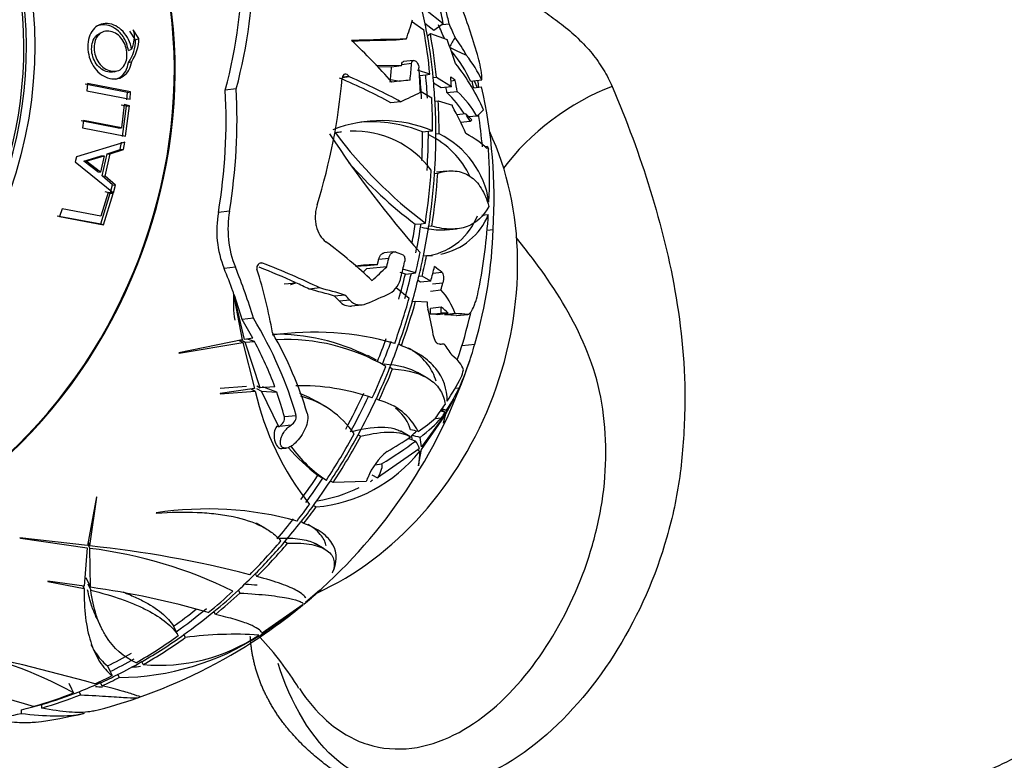
# Model space of a CAD drawing. Units: millimetres. Extents: x 0 to 1193, y 0 to 1772.
# Drawn here: x 872 to 922, y 513 to 551 of the extents above; entities that cross this region are included whole.
import ezdxf
from ezdxf import colors
from ezdxf.entities.mleader import LeaderData, LeaderLine
from ezdxf.math import Vec2, Vec3

# ---------------------------------------------------------------- set-up
doc = ezdxf.new("R2010")
doc.units = ezdxf.units.MM
doc.layers.add('DV7_Défaut', color=7, linetype='Continuous')
doc.layers.add('Défaut', color=7, linetype='Continuous')

# ---------------------------------------------------------------- blocks, each defined once
blk = doc.blocks.new('_DOT')
at = {"color": 0}
blk.add_line((0, 0), (-1, 0), dxfattribs=at)
at = {"color": 0, "const_width": 0.333}
blk.add_lwpolyline([(-0.1665, 0, 1), (0.1665, 0, 1)], format="xyb", close=True, dxfattribs=at)
blk = doc.blocks.new('SE6')
at = {"layer": 'DV7_Défaut', "color": 7, "linetype": 'Continuous'}
for p, q in [((893.213, 550.362), (892.312, 551.069)), ((877.812, 549.612), (877.519, 550.044)), ((891.598, 550.498), (892.224, 550.048)), ((892.735, 550.017), (892.283, 550.375)), ((893.213, 550.362), (892.735, 550.017)), ((893.165, 550.327), (893.502, 550.363)), ((875.96, 549.937), (875.824, 549.872)), ((877.646, 549.552), (877.358, 549.979)), ((877.646, 549.552), (877.812, 549.612)), ((891.335, 549.578), (890.833, 549.524)), ((892.409, 549.752), (892.413, 549.753)), ((892.413, 549.753), (892.557, 549.861)), ((892.557, 549.861), (893.404, 549.556)), ((877.279, 549.012), (877.439, 549.066)), ((877.284, 548.397), (877.444, 548.444)), ((891.102, 548.225), (889.799, 548.243)), ((890.593, 548.17), (889.86, 548.18)), ((891.102, 548.225), (890.593, 548.17)), ((891.604, 548.342), (891.107, 548.288)), ((891.702, 548.501), (891.204, 548.448)), ((891.746, 548.495), (891.785, 548.48)), ((876.554, 547.927), (876.703, 547.97)), ((888.469, 547.665), (888.095, 547.625)), ((888.451, 547.691), (888.101, 547.653)), ((888.469, 547.665), (888.451, 547.691)), ((890.467, 547.555), (890.989, 547.447)), ((892.534, 547.8), (891.912, 548.008)), ((892.022, 547.745), (892.321, 547.778)), ((892.321, 547.778), (892.534, 547.8)), ((892.705, 547.627), (892.7, 547.629)), ((892.862, 547.644), (892.705, 547.627)), ((893.624, 547.173), (892.862, 547.644)), ((877.23, 546.876), (875.084, 547.301)), ((875.209, 547.339), (875.181, 546.969)), ((877.389, 546.907), (875.209, 547.339)), ((882.735, 547.059), (882.181, 547)), ((893.106, 547.117), (892.721, 547.357)), ((893.624, 547.173), (893.106, 547.117)), ((893.602, 547.472), (893.82, 547.496)), ((894.589, 547.452), (895.159, 547.513)), ((894.748, 547.122), (895.142, 547.164)), ((894.774, 547.472), (894.919, 547.14)), ((875.181, 546.969), (877.362, 546.537)), ((877.203, 546.511), (877.23, 546.876)), ((877.23, 546.876), (877.389, 546.907)), ((877.362, 546.537), (877.389, 546.907)), ((892.087, 546.923), (892.624, 546.611)), ((893.395, 546.874), (893.915, 546.93)), ((877.174, 546.186), (876.916, 546.244)), ((877.071, 546.267), (876.931, 545.094)), ((876.982, 544.657), (877.174, 546.186)), ((877.333, 546.209), (877.071, 546.267)), ((877.139, 544.663), (877.333, 546.209)), ((877.174, 546.186), (877.333, 546.209)), ((891.053, 546.416), (890.559, 546.363)), ((892.791, 546.44), (892.796, 546.439)), ((892.796, 546.439), (892.953, 546.456)), ((892.953, 546.456), (893.67, 546.231)), ((894.348, 545.799), (893.9, 545.751)), ((894.348, 545.799), (894.663, 545.493)), ((894.912, 545.685), (894.51, 545.642)), ((876.778, 545.083), (874.885, 545.449)), ((875.008, 545.467), (874.95, 545.093)), ((874.95, 545.093), (877.139, 544.663)), ((876.931, 545.094), (875.008, 545.467)), ((876.778, 545.083), (876.931, 545.094)), ((894.089, 545.375), (894.57, 545.427)), ((888.046, 544.877), (887.724, 544.842)), ((892.163, 544.886), (892.458, 544.917)), ((892.458, 544.917), (892.668, 544.94)), ((892.842, 544.767), (892.837, 544.769)), ((892.998, 544.784), (892.842, 544.767)), ((877.092, 544.375), (874.655, 543.63)), ((876.869, 543.992), (876.936, 544.372)), ((877.024, 543.991), (877.092, 544.375)), ((895.453, 544.153), (895.32, 544.138)), ((895.453, 544.153), (895.506, 544.007)), ((874.655, 543.63), (874.593, 543.363)), ((875.017, 543.409), (875.905, 543.68)), ((875.144, 543.404), (876.046, 543.677)), ((876.046, 543.677), (875.862, 542.856)), ((875.905, 543.68), (876.046, 543.677)), ((875.957, 542.667), (876.204, 543.776)), ((876.099, 542.651), (876.349, 543.773)), ((876.204, 543.776), (876.869, 543.992)), ((876.204, 543.776), (876.349, 543.773)), ((876.349, 543.773), (877.024, 543.991)), ((876.869, 543.992), (877.024, 543.991)), ((874.593, 543.363), (876.524, 541.801)), ((875.724, 542.869), (875.017, 543.409)), ((875.017, 543.409), (875.144, 543.404)), ((875.862, 542.856), (875.144, 543.404)), ((875.724, 542.869), (875.862, 542.856)), ((876.476, 542.211), (875.957, 542.667)), ((875.957, 542.667), (876.099, 542.651)), ((876.627, 542.189), (876.099, 542.651)), ((892.769, 542.778), (892.774, 542.779)), ((892.774, 542.779), (892.929, 542.796)), ((893.371, 542.898), (892.861, 542.843)), ((876.374, 541.826), (876.476, 542.211)), ((876.476, 542.211), (876.627, 542.189)), ((876.524, 541.801), (876.627, 542.189)), ((875.881, 540.226), (876.364, 541.787)), ((876.248, 541.82), (875.886, 540.622)), ((876.025, 540.183), (876.513, 541.762)), ((876.364, 541.787), (876.102, 541.845)), ((876.513, 541.762), (876.248, 541.82)), ((876.364, 541.787), (876.513, 541.762)), ((873.678, 540.643), (875.881, 540.226)), ((873.922, 540.99), (873.788, 540.609)), ((873.788, 540.609), (876.025, 540.183)), ((875.886, 540.622), (873.922, 540.99)), ((882.394, 540.876), (881.83, 540.815)), ((895.157, 540.665), (895.49, 540.701)), ((875.881, 540.226), (876.025, 540.183)), ((891.794, 540.21), (892.091, 540.242)), ((892.091, 540.242), (892.303, 540.265)), ((892.475, 540.093), (892.47, 540.094)), ((892.632, 540.11), (892.475, 540.093)), ((893.361, 539.923), (893.881, 539.979)), ((895.431, 539.918), (895.731, 539.95)), ((890.715, 538.817), (890.211, 538.763)), ((892.204, 538.612), (892.21, 538.613)), ((892.21, 538.613), (892.368, 538.63)), ((884.063, 538.245), (883.913, 538.229)), ((890.348, 538.063), (889.32, 537.952)), ((889.878, 538.158), (889.359, 538.102)), ((890.449, 538.483), (889.943, 538.429)), ((882.692, 538.033), (882.121, 537.972)), ((891.294, 537.693), (891.037, 537.771)), ((891.812, 537.749), (891.168, 537.944)), ((891.294, 537.693), (891.596, 537.725)), ((891.596, 537.725), (891.812, 537.749)), ((891.98, 537.575), (891.975, 537.577)), ((892.14, 537.592), (891.98, 537.575)), ((892.577, 537.335), (892.14, 537.592)), ((892.683, 537.73), (893.142, 537.78)), ((885.167, 537.207), (885.194, 537.195)), ((885.194, 537.195), (885.743, 537.254)), ((885.717, 537.266), (885.476, 537.17)), ((885.476, 537.17), (885.494, 537.164)), ((885.494, 537.164), (885.743, 537.254)), ((892.055, 537.278), (891.919, 537.359)), ((892.577, 537.335), (892.055, 537.278)), ((892.661, 537.193), (893.188, 537.25)), ((882.567, 536.822), (883.038, 534.367)), ((883.149, 534.386), (882.62, 536.674)), ((886.959, 536.989), (886.429, 536.932)), ((888.237, 536.631), (887.714, 536.575)), ((890.823, 537.004), (891.483, 536.472)), ((892.562, 536.833), (893.09, 536.89)), ((888.482, 536.372), (887.959, 536.315)), ((888.571, 536.078), (889.092, 536.134)), ((891.643, 536.3), (891.649, 536.3)), ((891.649, 536.3), (891.811, 536.317)), ((891.811, 536.317), (892.389, 536.285)), ((893.104, 536.012), (892.569, 535.954)), ((892.569, 535.659), (893.107, 535.717)), ((892.918, 535.65), (893.459, 535.708)), ((893.814, 535.694), (893.267, 535.636)), ((893.872, 535.592), (894.433, 535.653)), ((893.894, 535.593), (894.456, 535.653)), ((883.601, 535.459), (883.029, 535.397)), ((883.038, 534.367), (879.826, 533.706)), ((879.854, 533.69), (883.068, 534.226)), ((882.88, 534.335), (883.068, 534.226)), ((882.985, 534.357), (883.189, 534.239)), ((883.068, 534.226), (883.653, 531.897)), ((883.57, 534.451), (883.149, 534.386)), ((883.189, 534.239), (883.66, 534.281)), ((883.953, 531.928), (883.189, 534.239)), ((890.957, 534.138), (890.953, 534.14)), ((891.09, 534.062), (890.957, 534.138)), ((893.049, 534.144), (893.24, 534.165)), ((894.159, 534.078), (894.803, 534.147)), ((879.826, 533.706), (879.854, 533.69)), ((889.824, 533.331), (889.397, 533.578)), ((890.509, 532.973), (890.514, 532.972)), ((890.514, 532.972), (890.646, 532.896)), ((892.361, 532.456), (891.919, 532.711)), ((883.653, 531.897), (881.915, 531.655)), ((881.915, 531.655), (881.928, 531.638)), ((881.917, 531.925), (883.256, 532.014)), ((881.928, 531.638), (883.692, 531.763)), ((883.497, 531.876), (883.692, 531.763)), ((883.767, 531.905), (884.021, 531.758)), ((883.78, 532.028), (883.953, 531.928)), ((884.688, 531.988), (883.953, 531.928)), ((884.021, 531.758), (884.789, 531.708)), ((884.882, 529.961), (884.021, 531.758)), ((893.811, 531.914), (894.015, 531.936)), ((887.32, 530.944), (886.837, 531.223)), ((889.824, 531.379), (889.819, 531.381)), ((889.955, 531.303), (889.824, 531.379)), ((893.348, 530.619), (893.693, 531.264)), ((893.732, 531.36), (893.358, 530.674)), ((893.083, 530.773), (893.123, 530.749)), ((893.113, 530.815), (893.358, 530.674)), ((893.262, 530.269), (893.348, 530.619)), ((893.307, 530.692), (893.293, 530.564)), ((893.358, 530.674), (893.379, 530.804)), ((885.763, 530.525), (885.175, 530.462)), ((893.293, 530.564), (892.102, 528.956)), ((892.102, 528.817), (893.286, 530.511)), ((892.786, 530.374), (893.116, 530.41)), ((893.286, 530.511), (893.208, 530.151)), ((884.836, 529.975), (884.773, 529.968)), ((884.836, 529.975), (884.789, 529.989)), ((884.882, 529.961), (884.836, 529.975)), ((884.882, 529.961), (884.917, 529.983)), ((885.513, 530.048), (884.917, 529.983)), ((891.52, 529.47), (891.058, 529.736)), ((885.71, 529.139), (885.674, 529.105)), ((888.9, 529.556), (888.906, 529.557)), ((888.906, 529.557), (889.038, 529.481)), ((891.63, 529.304), (891.613, 529.524)), ((892.102, 528.956), (892.038, 529.426)), ((885.034, 528.859), (885.263, 528.883)), ((891.999, 528.848), (889.889, 527.379)), ((891.914, 528.788), (892.024, 528.725)), ((892.024, 528.725), (891.955, 527.991)), ((891.963, 528), (892.102, 528.817)), ((889.758, 528.045), (890.079, 528.08)), ((891.955, 527.991), (891.963, 528)), ((886.867, 527.51), (887.118, 527.366)), ((887.118, 527.366), (887.296, 527.262)), ((887.502, 527.216), (887.497, 527.217)), ((887.635, 527.139), (887.502, 527.216)), ((889.317, 527.198), (887.635, 527.139)), ((889.59, 527.523), (889.889, 527.379)), ((875.667, 526.412), (875.213, 523.948)), ((875.332, 523.934), (875.68, 526.395)), ((875.68, 526.395), (875.667, 526.412)), ((878.677, 525.604), (878.694, 525.595)), ((886.642, 525.986), (886.648, 525.985)), ((886.648, 525.985), (886.782, 525.908)), ((886.015, 525.148), (886.01, 525.15)), ((886.15, 525.07), (886.015, 525.148)), ((884.202, 524.827), (883.76, 525.082)), ((871.789, 524.341), (871.812, 524.32)), ((875.213, 523.948), (871.789, 524.341)), ((871.812, 524.32), (875.197, 523.829)), ((875.244, 524.115), (875.332, 523.934)), ((885.191, 524.149), (885.197, 524.149)), ((885.197, 524.149), (885.334, 524.07)), ((875.197, 523.829), (875.04, 521.889)), ((875.225, 524.012), (875.323, 523.808)), ((875.358, 521.841), (875.323, 523.808)), ((887.189, 523.787), (886.73, 524.052)), ((873.2, 522.154), (873.208, 522.138)), ((875.04, 521.889), (873.2, 522.154)), ((873.208, 522.138), (875.038, 521.779)), ((875.121, 522.332), (875.358, 521.841)), ((883.709, 522.529), (883.704, 522.531)), ((883.781, 522.38), (883.709, 522.529)), ((887.59, 522.564), (887.609, 522.581)), ((874.981, 521.898), (875.038, 521.779)), ((875.224, 522.009), (875.375, 521.697)), ((882.844, 521.698), (882.849, 521.697)), ((882.849, 521.697), (882.921, 521.548)), ((886.232, 521.057), (886.902, 521.632)), ((886.972, 521.695), (886.241, 521.068)), ((886.119, 520.969), (884.042, 519.516)), ((884.048, 519.484), (886.115, 520.961)), ((886.115, 520.961), (886.086, 520.937)), ((886.152, 520.99), (886.232, 521.057)), ((875.673, 520.276), (875.906, 519.793)), ((881.609, 520.61), (881.604, 520.612)), ((881.68, 520.462), (881.609, 520.61)), ((879.566, 519.871), (879.701, 519.591)), ((879.701, 519.591), (879.797, 519.391)), ((880.08, 519.442), (880.087, 519.442)), ((880.087, 519.442), (880.159, 519.294)), ((883.919, 519.405), (883.919, 519.372)), ((883.935, 519.329), (884.048, 519.484)), ((876.217, 517.857), (876.354, 517.572)), ((877.954, 518.074), (877.948, 518.076)), ((878.026, 517.925), (877.954, 518.074)), ((876.354, 517.572), (876.452, 517.369)), ((876.733, 517.424), (876.74, 517.423)), ((876.74, 517.423), (876.813, 517.272)), ((874.262, 516.995), (874.402, 516.704)), ((874.402, 516.704), (874.503, 516.496)), ((875.873, 517.011), (875.868, 517.012)), ((875.946, 516.859), (875.873, 517.011)), ((874.781, 516.555), (874.788, 516.554)), ((874.788, 516.554), (874.863, 516.4)), ((871.856, 515.637), (871.848, 515.455)), ((871.85, 515.638), (871.856, 515.637)), ((872.893, 515.729), (872.901, 515.912)), ((872.901, 515.912), (872.896, 515.914))]:
    blk.add_line(p, q, dxfattribs=at)
for centre, radius, start, end in [((875.539, 549.578), 2.107, 325.9029, 359.2947), ((875.666, 549.647), 2.146, 325.9402, 359.0806), ((887.51, 545.052), 7.808, 28.4186, 36.2397), ((889.1, 547.011), 6.105, 6.9034, 17.018), ((868.899, 541.754), 26.401, 11.7318, 12.4855), ((889.978, 543.172), 5.038, 31.3677, 47.2884), ((890.452, 543.136), 5.137, 29.7455, 47.609), ((866.199, 545.359), 27.485, 1.7156, 1.8184), ((868.899, 541.754), 26.401, 5.1529, 8.7465), ((890.073, 538.685), 6.772, 67.4693, 111.2162), ((889.564, 538.606), 6.796, 67.5128, 94.4902), ((930.763, 573.074), 51.724, 213.1582, 221.5257), ((888.681, 540.056), 4.87, 97.3355, 101.0327), ((906.405, 558.866), 23.342, 216.9451, 232.8344), ((888.681, 540.056), 4.87, 36.4344, 92.0975), ((890.507, 540.687), 4.502, 25.2747, 63.9085), ((890.984, 540.662), 4.587, 8.3493, 63.9631), ((906.204, 559.15), 23.798, 221.681, 232.7357), ((886.952, 539.903), 5.203, 169.9044, 201.7893), ((887.572, 539.98), 5.255, 170.1875, 201.747), ((891.909, 541.827), 3.253, 281.043, 338.6296), ((892.412, 541.952), 3.323, 281.8415, 337.8743), ((892.412, 541.952), 3.323, 269.2411, 274.2305), ((889.266, 529.924), 8.178, 89.355, 93.5867), ((889.782, 530.058), 8.1, 89.3231, 97.267), ((889.856, 537.764), 1.235, 301.2779, 349.5209), ((890.489, 534.499), 3.533, 19.782, 42.5902), ((888.499, 536.795), 0.723, 221.6362, 275.4173), ((889.021, 536.847), 0.718, 221.4731, 294.9716), ((893.943, 536.286), 1.554, 180.0284, 193.5398), ((892.133, 534.515), 1.784, 41.9742, 57.0353), ((868.899, 541.754), 26.401, 341.5052, 346.7614), ((886.674, 519.664), 15.083, 74.3117, 98.1044), ((884.779, 524.501), 10.141, 62.9044, 91.1594), ((885.282, 524.39), 9.985, 59.7778, 92.8211), ((879.716, 538.275), 15.642, 336.0907, 344.697), ((868.899, 541.754), 27, 312.2874, 341.9216), ((892.893, 533.041), 1.347, 333.839, 351.818), ((897.913, 535.06), 14.599, 193.056, 218.213), ((886.004, 521.121), 10.92, 70.6784, 91.3704), ((884.322, 527.138), 4.79, 57.9017, 70.0511), ((884.855, 527.024), 4.627, 33.8502, 75.5527), ((889.238, 528.363), 3.026, 26.611, 76.2892), ((891.058, 528.615), 0.97, 13.8603, 40.1185), ((892.566, 535.112), 9.501, 220.7855, 233.1445), ((890.846, 532.771), 6.553, 215.6204, 237.2034), ((886.105, 533.455), 7.576, 275.1246, 321.3693), ((892.369, 526.22), 3.197, 128.8371, 158.6057), ((890.946, 526.644), 1.721, 156.0159, 161.2017), ((867.803, 536.876), 23.583, 336.1576, 336.2719), ((885.677, 533.593), 7.464, 301.0731, 302.1415), ((885.677, 533.593), 7.464, 278.9291, 296.1099), ((881.285, 508.699), 17.105, 74.6494, 98.769), ((872.531, 501.26), 22.72, 63.8011, 82.94), ((869.419, 467.865), 56.379, 75.6181, 83.9796), ((869.531, 480.166), 42.08, 73.729, 82.0409), ((868.899, 541.754), 27, 309.9472, 312.1739), ((868.899, 541.754), 27, 312.1739, 312.2874), ((868.899, 541.754), 27, 303.8913, 309.5512), ((868.899, 541.754), 27, 309.8396, 309.9472), ((876.699, 530.56), 13.288, 270.4924, 302.915), ((868.899, 541.754), 27, 289.1264, 303.8141), ((878.815, 527.038), 9.147, 265.0525, 303.5988), ((882.621, 501.367), 18.095, 86.0214, 97.8201), ((873.009, 508.95), 15.056, 31.0862, 43.414), ((886.324, 565.627), 51.693, 245.1175, 254.4961), ((837.618, 378.383), 143.681, 74.67681, 77.69214), ((864.258, 497.897), 21.233, 61.1539, 79.1367), ((876.44, 530.87), 13.108, 274.5701, 276.3865), ((876.685, 535.062), 18.278, 266.6406, 267.7483), ((868.899, 541.754), 27, 284.2269, 289.1102), ((868.899, 541.754), 27, 289.1102, 289.1264), ((868.899, 541.754), 27, 277.8282, 283.1413)]:
    blk.add_arc(centre, radius, start, end, dxfattribs=at)
blk.add_ellipse((856.44, 546.632), major_axis=(-6.982, -17.832), ratio=0.81339, dxfattribs=at)
for centre, major_axis, ratio, start_param, end_param in [((860.774, 544.935), (-8.185, -20.905), 0.81339, 0, 3.333791), ((860.774, 544.935), (-8.167, -20.858), 0.81339, 0, 3.30067), ((856.44, 546.632), (-6.8, -17.366), 0.81339, 0, 4.133182), ((856.44, 546.632), (-6.745, -17.227), 0.81339, 0, 3.815868), ((862.498, 546.992), (15.21, 18.588), 0.741872, 5.258366, 5.56342), ((862.498, 546.992), (15.626, 19.096), 0.741872, 5.261027, 5.557877), ((871.199, 540.541), (12.433, 23.581), 0.794436, -0.779857, -0.740298), ((871.686, 540.284), (12.358, 23.439), 0.794436, -0.766286, -0.73815), ((875.621, 546.35), (13.051, -19.087), 0.811628, 1.176482, 1.296334), ((867.295, 544.648), (23.89, 13.236), 0.522082, -0.540567, -0.483709), ((870.421, 541.158), (9.723, 24.831), 0.81339, -0.926372, -0.876698), ((870.042, 541.306), (9.814, 25.064), 0.81339, -1.012994, -0.923697), ((873.015, 546.262), (18.206, -16.621), 0.763334, 1.029454, 1.062123), ((873.015, 546.262), (18.679, -17.053), 0.763334, 1.028209, 1.059973), ((868.467, 547.131), (26.965, 2.168), 0.042579, 0.555046, 0.726268), ((869.252, 542.654), (25.659, -10.057), 0.589209, 0.851977, 0.974427), ((868.467, 547.131), (26.369, 2.12), 0.042579, 0.554804, 0.698287), ((870.426, 541.156), (9.723, 24.831), 0.81339, -1.011509, -0.926284), ((870.426, 541.156), (9.791, 25.004), 0.81339, -1.012612, -0.924299), ((872.617, 544.349), (14.809, -21.21), 0.810157, 1.221097, 1.271327), ((927.949, 558.188), (-36.106, -23.328), 0.418362, -0.684575, -0.665774), ((922.255, 553.883), (-31.083, -2.088), 0.242743, 0.375774, 0.442109), ((869.855, 548.922), (25.024, -3.339), 0.350825, 0.206279, 0.368671), ((869.855, 548.922), (25.645, -3.422), 0.350825, 0.21656, 0.347405), ((868.033, 542.52), (17.461, 19.73), 0.728073, -0.78905, -0.755255), ((868.033, 542.52), (18.248, 20.619), 0.728073, -0.793711, -0.758741), ((868.899, 541.754), (10.058, 25.687), 0.81339, -1.070768, -1.023712), ((870.272, 547.839), (25.437, -5.74), 0.454123, 0.318903, 0.501069), ((865.459, 544.02), (14.749, 22.391), 0.772458, 5.070134, 5.326575), ((869.07, 543.265), (26.78, -3.036), 0.325529, 0.677301, 0.825224), ((869.07, 543.265), (27.364, -3.102), 0.325529, 0.675697, 0.820392), ((870.042, 541.306), (9.595, 24.505), 0.81339, -1.056862, -1.009382), ((870.042, 541.306), (9.723, 24.831), 0.81339, -1.058354, -1.011509), ((870.421, 541.158), (9.723, 24.831), 0.81339, -1.058354, -1.011509), ((869.298, 546.522), (26.442, -2.213), 0.286399, 0.408094, 0.431076), ((871.199, 540.541), (12.433, 23.581), 0.794436, -0.911724, -0.891301), ((869.462, 540.06), (25.559, 8.497), 0.317158, -0.121391, -0.095655), ((862.119, 543.424), (5.885, 23.886), 0.828905, 4.809129, 5.063524), ((868.55, 545.031), (27.234, 2.902), 0.001721, 0.566143, 0.626535), ((872.137, 541.578), (1.389, 25.673), 0.841296, -1.317768, -1.307054), ((872.137, 541.578), (1.422, 26.287), 0.841296, -1.320513, -1.298502), ((875.671, 550.965), (17.093, -12.568), 0.728883, 0.572392, 0.592236), ((877.92, 540.717), (2.425, 21.108), 0.838399, 4.772256, 5.11734), ((900.317, 543.573), (-4.756, -3.492), 0.422099, 4.119685, 5.362477), ((862.119, 543.424), (5.728, 23.246), 0.828905, 4.803661, 5.065131), ((868.405, 544.126), (26.9, 5.6), 0.152457, -0.602457, -0.529176), ((870.042, 541.306), (9.814, 25.064), 0.81339, -1.123878, -1.059395), ((870.426, 541.156), (9.723, 24.831), 0.81339, -1.123439, -1.058304), ((870.426, 541.156), (9.791, 25.004), 0.81339, -1.123759, -1.059078), ((870.416, 545.378), (24.485, -10.251), 0.605642, 0.572987, 0.649458), ((870.021, 546.054), (25.656, -6.695), 0.488041, 0.446867, 0.473118), ((868.948, 541.499), (26.512, 5.104), 0.12953, -0.230076, -0.155188), ((868.948, 541.499), (26.512, 5.104), 0.12953, -0.285906, -0.271887), ((883.524, 536.027), (-5.834, -14.899), 0.81339, 0.695613, 2.482005), ((870.042, 541.306), (9.595, 24.505), 0.81339, -1.179635, -1.122827), ((870.042, 541.306), (9.723, 24.831), 0.81339, 5.082925, 5.15974), ((870.421, 541.158), (9.723, 24.831), 0.81339, 5.082925, 5.15974), ((868.922, 543.476), (26.941, -0.359), 0.18634, 0.184466, 0.338387), ((874.777, 540.2), (6.319, 23.915), 0.827278, 4.973695, 5.083721), ((870.042, 541.306), (9.814, 25.064), 0.81339, 4.98114, 5.083208), ((870.426, 541.156), (9.723, 24.831), 0.81339, 4.979924, 5.083056), ((870.426, 541.156), (9.791, 25.004), 0.81339, 4.98085, 5.083265), ((874.777, 540.2), (6.319, 23.915), 0.827278, 4.793953, 4.948037), ((870.042, 541.306), (9.595, 24.505), 0.81339, -1.341554, -1.305083), ((870.042, 541.306), (9.723, 24.831), 0.81339, 4.922902, 4.979891), ((870.421, 541.158), (9.723, 24.831), 0.81339, 4.922902, 4.979891), ((877.734, 535.768), (11.901, 17.567), 0.769067, 5.110794, 5.405456), ((867.37, 534.984), (25.813, -5.828), 0.454259, 0.643512, 0.799038), ((868.669, 536.166), (26.959, -1.11), 0.227047, 0.593416, 0.618259), ((870.042, 541.306), (9.814, 25.064), 0.81339, 4.885071, 4.924695), ((870.426, 541.156), (9.723, 24.831), 0.81339, 4.882889, 4.922988), ((870.426, 541.156), (9.791, 25.004), 0.81339, 4.884508, 4.924318), ((867.832, 533.127), (25.796, -3.191), 0.338702, 0.778344, 0.932816), ((870.19, 538.811), (25.049, 10.993), 0.429409, -0.890931, -0.844964), ((868.148, 542.047), (10.045, 25.655), 0.81339, -1.411013, -1.395243), ((868.899, 541.754), (10.058, 25.687), 0.81339, -1.419423, -1.390659), ((871.199, 540.541), (12.433, 23.581), 0.794436, -1.299864, -1.270903), ((868.494, 536.918), (26.428, -2.212), 0.286399, 0.393805, 0.430993), ((862.937, 535.082), (17.316, -15.473), 0.760289, 0.951563, 1.008544), ((862.937, 535.082), (17.822, -15.925), 0.760289, 0.883842, 1.007429), ((863.112, 536.222), (16.88, -17.659), 0.780836, 0.860997, 1.007585), ((867.832, 533.127), (25.178, -3.115), 0.338702, 0.823577, 0.921863), ((870.19, 538.811), (23.954, 10.513), 0.429409, -0.865947, -0.854721), ((870.042, 541.306), (9.595, 24.505), 0.81339, 4.829379, 4.879761), ((870.042, 541.306), (9.723, 24.831), 0.81339, 4.833215, 4.882889), ((870.421, 541.158), (9.723, 24.831), 0.81339, 4.833215, 4.882889), ((867.832, 533.127), (25.178, -3.115), 0.338702, 0.782629, 0.822094), ((871.944, 540.148), (12.312, 23.351), 0.794436, -1.303194, -1.288873), ((928.502, 522.929), (-45.73, 14.444), 0.283867, 0.052343, 0.144248), ((862.937, 535.082), (17.316, -15.473), 0.760289, 0.881338, 0.944276), ((868.557, 533.462), (25.598, -1.054), 0.227047, 0.734634, 0.80739), ((868.557, 533.462), (26.214, -1.08), 0.227047, 0.731027, 0.802011), ((866.778, 533.929), (24.45, -6.626), 0.49715, 0.672331, 0.691415), ((866.778, 533.929), (25.052, -6.789), 0.49715, 0.672161, 0.690787), ((870.343, 535.439), (26.114, 5.972), 0.181868, -0.799539, -0.731777), ((870.042, 541.306), (9.814, 25.064), 0.81339, 4.746592, 4.83589), ((870.426, 541.156), (9.723, 24.831), 0.81339, 4.748077, 4.833302), ((870.426, 541.156), (9.791, 25.004), 0.81339, 4.746975, 4.835288), ((867.614, 538.931), (24.306, -11.064), 0.626167, 0.39753, 0.467958), ((868.898, 541.753), (18.96, -18.372), 0.771378, 0.63593, 0.648915), ((869.571, 533.398), (24.952, 2.008), 0.042419, 0.357207, 0.394967), ((868.898, 541.753), (19.39, -18.789), 0.771378, 0.64438, 0.657037), ((869.571, 533.398), (25.581, 2.059), 0.042419, 0.362409, 0.399207), ((869.571, 533.398), (24.952, 2.008), 0.042419, 0.225494, 0.315186), ((869.571, 533.398), (25.581, 2.059), 0.042419, 0.234188, 0.321476), ((864.003, 532.59), (20.421, -10.91), 0.663814, 0.784794, 0.839693), ((864.003, 532.59), (21.021, -11.23), 0.663814, 0.562133, 0.838508), ((864.293, 532.636), (21.495, -10.857), 0.650921, 0.547818, 0.777382), ((867.774, 525.41), (41.133, -8.322), 0.2989, 1.235456, 1.245819), ((864.003, 532.59), (20.421, -10.91), 0.663814, 0.643032, 0.774989), ((870.042, 541.306), (-9.595, -24.505), 0.81339, 1.561131, 1.608612), ((870.042, 541.306), (9.723, 24.831), 0.81339, 4.701232, 4.748077), ((870.421, 541.158), (9.723, 24.831), 0.81339, 4.701232, 4.748077), ((870.052, 531.613), (24.836, 2.825), 0.009494, -0.387149, -0.367465), ((868.272, 534.264), (25.745, -2.154), 0.286399, 0.195699, 0.271412), ((868.863, 532.723), (25.396, -0.1), 0.17234, 0.051614, 0.220852), ((870.042, 541.306), (-9.814, -25.064), 0.81339, 1.494116, 1.558598), ((870.426, 541.156), (-9.723, -24.831), 0.81339, 1.494555, 1.55969), ((870.426, 541.156), (-9.791, -25.004), 0.81339, 1.494234, 1.558916), ((874.802, 528.964), (19.897, 9.184), 0.449905, -0.618245, -0.523193), ((869.239, 527.324), (28.002, -5.665), 0.2989, 1.043663, 1.074183), ((864.003, 532.59), (20.421, -10.91), 0.663814, 0.555054, 0.626921), ((870.042, 541.306), (-9.595, -24.505), 0.81339, 1.417328, 1.495167), ((874.69, 527.797), (19.712, 8.18), 0.406533, -0.529965, -0.425861), ((870.042, 541.306), (-9.723, -24.831), 0.81339, 1.417733, 1.494548), ((870.421, 541.158), (-9.723, -24.831), 0.81339, 1.417733, 1.494548), ((874.802, 528.964), (19.897, 9.184), 0.449905, -0.686011, -0.631427), ((874.69, 527.797), (19.712, 8.18), 0.406533, -0.565443, -0.540026), ((872.346, 523.36), (33.591, -2.022), 0.321299, 0.916415, 0.92339), ((872.601, 527.244), (21.525, 5.492), 0.218627, -0.513118, -0.410767), ((872.916, 526.868), (21.085, 5.69), 0.238403, -0.503557, -0.361854), ((884.97, 529.451), (-0.064, 0.593), 0.535581, 0.457419, 3.141593), ((884.675, 530.224), (0.032, -0.294), 0.535581, 0.457419, 0.590386), ((870.042, 541.306), (-9.814, -25.064), 0.81339, 1.315949, 1.418017), ((863.025, 524.817), (32.718, 2.598), 0.173702, 0.473095, 0.498266), ((872.916, 526.868), (20.366, 5.496), 0.238403, -0.476606, -0.444942), ((870.426, 541.156), (-9.723, -24.831), 0.81339, 1.314732, 1.417864), ((870.426, 541.156), (-9.791, -25.004), 0.81339, 1.315659, 1.418073), ((872.916, 526.868), (21.085, 5.69), 0.238403, -0.686882, -0.529419), ((872.601, 527.244), (21.525, 5.492), 0.218627, -0.658169, -0.552499), ((872.471, 526.408), (20.864, 1.487), 0.190503, 0.372639, 0.416798), ((864.133, 524.177), (32.886, 2.344), 0.190503, 0.544183, 0.568157), ((870.042, 541.306), (-9.595, -24.505), 0.81339, 1.255142, 1.312911), ((870.042, 541.306), (-9.723, -24.831), 0.81339, 1.257711, 1.3147), ((870.421, 541.158), (-9.723, -24.831), 0.81339, 1.257711, 1.3147), ((870.042, 541.306), (-9.814, -25.064), 0.81339, 1.219879, 1.259504), ((870.426, 541.156), (-9.723, -24.831), 0.81339, 1.217697, 1.257797), ((870.426, 541.156), (-9.791, -25.004), 0.81339, 1.219317, 1.259127), ((870.042, 541.306), (-9.723, -24.831), 0.81339, 1.168023, 1.217697), ((870.421, 541.158), (-9.723, -24.831), 0.81339, 1.168023, 1.217697), ((870.042, 541.306), (-9.814, -25.064), 0.81339, 1.081401, 1.170699), ((870.426, 541.156), (-9.723, -24.831), 0.81339, 1.082886, 1.168111), ((870.426, 541.156), (-9.791, -25.004), 0.81339, 1.081783, 1.170096), ((870.421, 541.158), (-9.723, -24.831), 0.81339, 1.036041, 1.082886), ((870.042, 541.306), (-9.814, -25.064), 0.81339, 0.970518, 1.035), ((870.426, 541.156), (-9.723, -24.831), 0.81339, 0.970956, 1.036091), ((870.426, 541.156), (-9.791, -25.004), 0.81339, 0.970636, 1.035318), ((870.042, 541.306), (-9.595, -24.505), 0.81339, 0.893729, 0.95137), ((870.042, 541.306), (-9.723, -24.831), 0.81339, 0.894135, 0.970949), ((870.421, 541.158), (-9.723, -24.831), 0.81339, 0.894135, 0.970949), ((870.042, 541.306), (-9.814, -25.064), 0.81339, 0.79235, 0.894418), ((870.426, 541.156), (-9.723, -24.831), 0.81339, 0.791134, 0.894265), ((870.426, 541.156), (-9.791, -25.004), 0.81339, 0.79206, 0.894475), ((870.042, 541.306), (-9.595, -24.505), 0.81339, 0.731543, 0.789312), ((870.042, 541.306), (-9.723, -24.831), 0.81339, 0.734112, 0.791101), ((908.61, 521.633), (-22, 0), 0.57735, 1.512104, 2.897158), ((870.421, 541.158), (-9.723, -24.831), 0.81339, 0.734112, 0.791101), ((870.042, 541.306), (-9.814, -25.064), 0.81339, 0.696281, 0.735905), ((870.426, 541.156), (-9.723, -24.831), 0.81339, 0.694098, 0.734198), ((870.426, 541.156), (-9.791, -25.004), 0.81339, 0.695718, 0.735528), ((870.421, 541.158), (-9.723, -24.831), 0.81339, 0.644424, 0.694098), ((870.042, 541.306), (-9.814, -25.064), 0.81339, 0.557802, 0.6471), ((870.426, 541.156), (-9.791, -25.004), 0.81339, 0.558185, 0.646497), ((870.426, 541.156), (-9.723, -24.831), 0.81339, 0.559287, 0.644512), ((870.421, 541.158), (-9.723, -24.831), 0.81339, 0.512442, 0.559287), ((870.426, 541.156), (-9.791, -25.004), 0.81339, 0.447037, 0.511719)]:
    blk.add_ellipse(centre, major_axis=major_axis, ratio=ratio, start_param=start_param, end_param=end_param, dxfattribs=at)
for points, weights, degree, knots in [([(952.673, 544.994), (948.111, 548.048), (942.191, 551.312), (936.022, 553.89), (934.467, 554.432), (933.841, 554.623), (932.776, 554.966), (929.532, 556.074), (925.566, 557.233), (922.099, 557.957), (920.521, 558.19), (919.474, 558.319), (916.713, 558.587), (912.353, 558.19), (907.282, 555.681), (904.61, 552.823), (903.487, 551.182)], [1, 0.999796091217, 0.999135614913, 0.998096814581, 0.997473287558, 0.997053698989, 0.996470732048, 0.995369399686, 0.994056733446, 0.992774273315, 0.991920274806, 0.991245980639, 0.990199475448, 0.989025019676, 0.988018560731, 0.987557129595, 0.987457267453], 3, [0, 0, 0, 0, 0.25, 0.3125, 0.320312, 0.328125, 0.34375, 0.375, 0.5, 0.5625, 0.578125, 0.59375, 0.625, 0.75, 0.875, 1, 1, 1, 1]), ([(933.789, 526.61), (933.749, 523.28), (931.866, 519.714), (928.143, 516.58), (917.166, 510.243), (905.117, 506.462), (894.311, 508.66), (886.571, 513.128), (884.661, 514.869), (883.588, 517.008), (883.445, 519.348)], [0.573684824714, 0.571777326172, 0.574974919902, 0.585786437627, 0.585786437627, 0.552284749831, 0.585786437627, 0.585786437627, 0.580231407043, 0.575907404273, 0.574073894851], 4, [0, 0, 0, 0, 0, 0.287595, 0.287595, 0.287595, 0.793851, 0.793851, 0.793851, 1, 1, 1, 1, 1])]:
    blk.add_rational_spline(points, weights, degree=degree, knots=knots, dxfattribs=at)
for points, knots in [([(892.819, 553.81), (893.052, 553.971), (893.281, 554.064), (893.637, 554.097), (893.757, 554.091), (894.005, 554.041), (894.134, 553.997), (894.53, 553.814), (894.809, 553.621), (895.286, 553.249), (895.455, 553.11), (895.816, 552.815), (896.006, 552.659), (896.409, 552.34), (896.622, 552.177), (897.075, 551.844), (897.314, 551.674), (897.822, 551.321), (898.086, 551.139), (898.494, 550.852), (898.632, 550.753), (898.912, 550.548), (899.053, 550.442), (899.472, 550.114), (899.747, 549.881), (900.275, 549.38), (900.516, 549.121), (900.846, 548.718), (900.95, 548.58), (901.145, 548.305), (901.235, 548.167), (901.486, 547.752), (901.629, 547.472), (901.75, 547.189)], [0, 0, 0, 0, 0.125, 0.125, 0.1875, 0.1875, 0.25, 0.25, 0.375, 0.375, 0.4375, 0.4375, 0.5, 0.5, 0.5625, 0.5625, 0.625, 0.625, 0.6875, 0.6875, 0.71875, 0.71875, 0.75, 0.75, 0.8125, 0.8125, 0.875, 0.875, 0.90625, 0.90625, 0.9375, 0.9375, 1, 1, 1, 1]), ([(877.439, 549.066), (877.38, 549.416), (877.235, 549.719), (876.779, 550.211), (876.514, 550.345), (876.069, 550.382), (875.934, 550.361), (875.691, 550.256), (875.578, 550.165), (875.308, 549.838), (875.222, 549.546), (875.229, 549.004), (875.253, 548.834), (875.345, 548.513), (875.408, 548.371), (875.599, 548.072), (875.707, 547.947), (875.948, 547.748), (876.075, 547.676), (876.378, 547.574), (876.519, 547.555), (876.783, 547.58), (876.902, 547.622), (877.253, 547.862), (877.395, 548.11), (877.444, 548.444)], [0, 0, 0, 0, 0.125, 0.125, 0.25, 0.25, 0.3125, 0.3125, 0.375, 0.375, 0.5, 0.5, 0.5625, 0.5625, 0.625, 0.625, 0.6875, 0.6875, 0.75, 0.75, 0.8125, 0.8125, 0.875, 0.875, 1, 1, 1, 1]), ([(877.279, 549.012), (877.255, 549.123), (877.207, 549.342), (877.058, 549.648), (876.829, 549.952), (876.496, 550.215), (876.077, 550.328), (875.782, 550.29), (875.644, 550.224), (875.627, 550.215)], [0, 0, 0, 0, 0.132328, 0.259725, 0.389745, 0.581948, 0.778393, 0.972697, 1, 1, 1, 1]), ([(877.519, 550.044), (877.55, 549.946), (877.569, 549.848), (877.575, 549.75), (877.575, 549.713), (877.57, 549.651), (877.568, 549.629), (877.564, 549.594), (877.562, 549.583), (877.558, 549.558), (877.556, 549.54), (877.537, 549.427), (877.5, 549.271), (877.439, 549.066)], [0, 0, 0, 0, 0.25, 0.25, 0.375, 0.375, 0.4375, 0.4375, 0.46875, 0.46875, 0.5, 0.5, 1, 1, 1, 1]), ([(875.418, 549.075), (875.414, 549.335), (875.517, 549.673), (875.757, 549.837), (875.826, 549.868)], [0, 0, 0, 0, 0.737844, 1, 1, 1, 1]), ([(875.548, 549.132), (875.545, 549.421), (875.617, 549.641), (875.853, 549.884), (875.942, 549.939), (876.142, 549.996), (876.258, 549.998), (876.608, 549.928), (876.808, 549.785), (877.119, 549.341), (877.199, 549.097), (877.206, 548.524), (877.136, 548.304), (876.825, 547.973), (876.625, 547.919), (876.147, 548.022), (875.947, 548.159), (875.631, 548.597), (875.551, 548.843), (875.548, 549.132)], [0, 0, 0, 0, 0.125, 0.125, 0.1875, 0.1875, 0.25, 0.25, 0.375, 0.375, 0.5, 0.5, 0.625, 0.625, 0.75, 0.75, 0.875, 0.875, 1, 1, 1, 1]), ([(876.555, 547.927), (876.456, 547.901), (876.238, 547.907), (875.913, 548.04), (875.548, 548.406), (875.422, 548.814), (875.418, 549.075)], [0, 0, 0, 0, 0.197167, 0.402272, 0.60125, 1, 1, 1, 1]), ([(876.631, 547.553), (876.714, 547.577), (876.914, 547.671), (877.174, 547.941), (877.247, 548.245), (877.284, 548.397)], [0, 0, 0, 0, 0.244633, 0.620907, 1, 1, 1, 1]), ([(891.107, 548.288), (891.11, 548.346), (891.126, 548.392), (891.167, 548.436), (891.184, 548.445), (891.204, 548.448)], [0, 0, 0, 0, 0.630197, 0.630197, 1, 1, 1, 1]), ([(891.604, 548.342), (891.608, 548.399), (891.624, 548.446), (891.675, 548.501), (891.709, 548.509), (891.746, 548.495)], [0, 0, 0, 0, 0.5, 0.5, 1, 1, 1, 1]), ([(891.785, 548.48), (891.829, 548.463), (891.874, 548.415), (891.944, 548.285), (891.968, 548.204), (891.975, 548.129)], [0, 0, 0, 0, 0.5, 0.5, 1, 1, 1, 1]), ([(888.451, 547.691), (888.391, 547.776), (888.305, 547.821), (888.195, 547.799), (888.162, 547.777), (888.114, 547.709), (888.098, 547.664), (888.094, 547.612)], [0, 0, 0, 0, 0.5, 0.5, 0.75, 0.75, 1, 1, 1, 1]), ([(901.75, 547.189), (902.504, 545.43), (903.141, 543.709), (904.228, 540.175), (904.681, 538.369), (905.309, 534.596), (905.488, 532.618), (905.383, 529.501), (905.316, 528.471), (905.031, 526.414), (904.811, 525.384), (903.946, 522.368), (903.117, 520.473), (900.974, 516.995), (899.672, 515.411), (896.667, 512.901), (894.93, 511.957), (892.209, 511.519), (891.288, 511.54), (889.522, 511.982), (888.692, 512.398), (886.509, 514.167), (885.487, 515.977), (884.854, 517.989)], [0, 0, 0, 0, 0.111537, 0.111537, 0.223075, 0.223075, 0.334612, 0.334612, 0.390381, 0.390381, 0.446149, 0.446149, 0.557687, 0.557687, 0.669224, 0.669224, 0.780761, 0.780761, 0.83653, 0.83653, 0.892299, 0.892299, 1, 1, 1, 1]), ([(892.929, 542.796), (893.249, 542.898), (893.544, 542.933), (893.951, 542.894), (894.081, 542.865), (894.329, 542.777), (894.448, 542.717), (894.779, 542.495), (894.969, 542.291), (895.287, 541.779), (895.416, 541.47), (895.512, 541.116)], [0, 0, 0, 0, 0.25, 0.25, 0.375, 0.375, 0.5, 0.5, 0.75, 0.75, 1, 1, 1, 1]), ([(886.824, 541.188), (886.798, 541.104), (886.777, 541.017), (886.747, 540.84), (886.737, 540.749), (886.729, 540.568), (886.732, 540.478), (886.748, 540.299), (886.763, 540.21), (886.823, 539.955), (886.887, 539.795), (887.053, 539.524), (887.155, 539.409), (887.27, 539.324)], [0, 0, 0, 0, 0.125, 0.125, 0.25, 0.25, 0.375, 0.375, 0.5, 0.5, 0.75, 0.75, 1, 1, 1, 1]), ([(895.512, 541.116), (895.265, 540.617), (894.897, 540.272), (894.169, 540.009), (893.896, 539.964), (893.301, 539.967), (892.979, 540.015), (892.632, 540.11)], [0, 0, 0, 0, 0.5, 0.5, 0.75, 0.75, 1, 1, 1, 1]), ([(893.384, 539.925), (893.286, 539.914), (893.185, 539.909), (892.785, 539.912), (892.464, 539.96), (892.118, 540.056)], [0, 0, 0, 0, 0.261065, 0.261065, 1, 1, 1, 1]), ([(885.935, 516.715), (886.336, 516.105), (886.796, 515.554), (887.928, 514.541), (888.639, 514.126), (890.106, 513.661), (890.871, 513.605), (893.097, 513.885), (894.481, 514.641), (896.872, 516.668), (897.896, 517.943), (899.609, 520.786), (900.288, 522.334), (900.988, 524.786), (901.173, 525.633), (901.405, 527.319), (901.448, 528.155), (901.409, 529.815), (901.343, 530.655), (901.023, 532.255), (900.791, 533.003), (899.948, 535.14), (899.19, 536.429), (897.878, 538.296), (897.403, 538.917), (896.898, 539.539)], [0, 0, 0, 0, 0.050744, 0.050744, 0.113901, 0.113901, 0.177058, 0.177058, 0.303371, 0.303371, 0.429684, 0.429684, 0.555998, 0.555998, 0.619154, 0.619154, 0.682311, 0.682311, 0.745468, 0.745468, 0.808624, 0.808624, 0.934938, 0.934938, 1, 1, 1, 1]), ([(889.943, 538.429), (889.969, 538.535), (890.019, 538.632), (890.122, 538.734), (890.168, 538.758), (890.212, 538.763)], [0, 0, 0, 0, 0.6029686, 0.6029686, 1, 1, 1, 1]), ([(890.449, 538.483), (890.474, 538.59), (890.523, 538.687), (890.647, 538.809), (890.719, 538.832), (890.783, 538.809)], [0, 0, 0, 0, 0.5, 0.5, 1, 1, 1, 1]), ([(891.159, 538.668), (891.204, 538.651), (891.239, 538.602), (891.274, 538.468), (891.274, 538.384), (891.256, 538.307)], [0, 0, 0, 0, 0.5, 0.5, 1, 1, 1, 1]), ([(884.063, 538.245), (883.993, 538.272), (883.909, 538.245), (883.82, 538.152), (883.796, 538.113), (883.771, 538.026), (883.771, 537.979), (883.783, 537.938)], [0, 0, 0, 0, 0.5, 0.5, 0.75, 0.75, 1, 1, 1, 1]), ([(893.142, 537.78), (893.183, 537.746), (893.211, 537.669), (893.227, 537.475), (893.216, 537.356), (893.188, 537.25)], [0, 0, 0, 0, 0.5, 0.5, 1, 1, 1, 1]), ([(894.433, 535.653), (894.477, 535.648), (894.524, 535.674), (894.627, 535.791), (894.68, 535.88), (894.76, 536.056), (894.786, 536.121), (894.837, 536.262), (894.863, 536.34), (894.933, 536.581), (894.976, 536.759), (895.011, 536.938)], [0, 0, 0, 0, 0.25, 0.25, 0.5, 0.5, 0.625, 0.625, 0.75, 0.75, 1, 1, 1, 1]), ([(893.061, 534.14), (893.017, 534.134), (892.977, 534.141), (892.902, 534.179), (892.868, 534.21), (892.778, 534.335), (892.733, 534.462), (892.707, 534.622)], [0, 0, 0, 0, 0.25, 0.25, 0.5, 0.5, 1, 1, 1, 1]), ([(893.411, 531.26), (893.408, 531.871), (893.22, 532.429), (892.634, 533.153), (892.391, 533.37), (891.812, 533.755), (891.475, 533.922), (891.09, 534.062)], [0, 0, 0, 0, 0.5, 0.5, 0.75, 0.75, 1, 1, 1, 1]), ([(892.847, 532.264), (892.764, 532.57), (892.622, 532.858), (892.228, 533.373), (891.984, 533.599), (891.615, 533.848), (891.537, 533.897), (891.456, 533.944)], [0, 0, 0, 0, 0.459135, 0.459135, 0.89027, 0.89027, 1, 1, 1, 1]), ([(890.646, 532.896), (891.471, 532.843), (892.102, 532.65), (892.661, 532.26), (892.761, 532.174), (892.936, 531.989), (893.011, 531.891), (893.198, 531.577), (893.274, 531.345), (893.302, 531.093)], [0, 0, 0, 0, 0.5, 0.5, 0.625, 0.625, 0.75, 0.75, 1, 1, 1, 1]), ([(886.324, 530.655), (886.389, 530.431), (886.341, 530.141), (886.109, 529.6), (885.925, 529.341), (885.71, 529.139)], [0, 0, 0, 0, 0.5, 0.5, 1, 1, 1, 1]), ([(891.549, 529.815), (891.436, 530.196), (891.214, 530.54), (890.849, 530.859), (890.82, 530.883), (890.791, 530.906)], [0, 0, 0, 0, 0.925229, 0.925229, 1, 1, 1, 1]), ([(884.917, 529.983), (884.997, 530.031), (885.071, 530.11), (885.169, 530.285), (885.195, 530.385), (885.175, 530.462)], [0, 0, 0, 0, 0.5, 0.5, 1, 1, 1, 1]), ([(885.513, 530.048), (885.592, 530.095), (885.664, 530.174), (885.759, 530.349), (885.784, 530.449), (885.763, 530.525)], [0, 0, 0, 0, 0.5, 0.5, 1, 1, 1, 1]), ([(885.674, 529.105), (885.632, 529.065), (885.587, 529.029), (885.541, 528.998), (885.481, 528.957), (885.418, 528.925), (885.356, 528.905), (885.305, 528.888), (885.254, 528.879), (885.207, 528.881), (885.16, 528.883), (885.116, 528.896), (885.08, 528.919), (885.049, 528.94), (885.022, 528.969), (885.004, 529.004), (884.986, 529.038), (884.974, 529.078), (884.97, 529.121), (884.964, 529.168), (884.966, 529.22), (884.975, 529.272), (884.984, 529.333), (885.003, 529.396), (885.027, 529.458), (885.056, 529.532), (885.095, 529.605), (885.14, 529.674), (885.191, 529.753), (885.252, 529.829), (885.319, 529.894), (885.379, 529.954), (885.446, 530.007), (885.513, 530.048)], [0, 0, 0, 0, 0.077417, 0.077417, 0.077417, 0.177612, 0.177612, 0.177612, 0.260737, 0.260737, 0.260737, 0.34456, 0.34456, 0.34456, 0.418105, 0.418105, 0.418105, 0.489279, 0.489279, 0.489279, 0.566801, 0.566801, 0.566801, 0.657059, 0.657059, 0.657059, 0.764177, 0.764177, 0.764177, 0.887131, 0.887131, 0.887131, 1, 1, 1, 1]), ([(888.606, 529.726), (889.259, 529.895), (889.806, 529.962), (890.475, 529.925), (890.673, 529.889), (890.928, 529.801), (891.008, 529.765), (891.08, 529.723)], [0, 0, 0, 0, 0.566657, 0.566657, 0.849986, 0.849986, 1, 1, 1, 1]), ([(889.038, 529.481), (889.625, 529.632), (890.127, 529.699), (890.761, 529.688), (890.953, 529.665), (891.289, 529.583), (891.433, 529.524), (891.554, 529.449)], [0, 0, 0, 0, 0.5, 0.5, 0.75, 0.75, 1, 1, 1, 1]), ([(890.079, 528.08), (890.119, 528.029), (890.111, 527.92), (890.039, 527.668), (889.973, 527.521), (889.889, 527.379)], [0, 0, 0, 0, 0.5, 0.5, 1, 1, 1, 1]), ([(878.694, 525.595), (879.423, 525.645), (880.114, 525.658), (881.09, 525.616), (881.405, 525.592), (882.014, 525.519), (882.303, 525.472), (883.119, 525.298), (883.598, 525.138), (884.213, 524.828), (884.399, 524.714), (884.728, 524.467), (884.872, 524.334), (884.996, 524.191)], [0, 0, 0, 0, 0.25, 0.25, 0.375, 0.375, 0.5, 0.5, 0.75, 0.75, 0.875, 0.875, 1, 1, 1, 1]), ([(887.609, 522.581), (887.845, 523.077), (887.861, 523.56), (887.563, 524.104), (887.487, 524.209), (887.305, 524.409), (887.198, 524.505), (886.831, 524.775), (886.524, 524.935), (886.15, 525.07)], [0, 0, 0, 0, 0.5, 0.5, 0.625, 0.625, 0.75, 0.75, 1, 1, 1, 1]), ([(887.286, 523.936), (887.269, 524.014), (887.243, 524.091), (887.169, 524.26), (887.116, 524.351), (886.894, 524.654), (886.669, 524.849), (886.373, 525.021)], [0, 0, 0, 0, 0.190354, 0.190354, 0.426365, 0.426365, 1, 1, 1, 1]), ([(884.885, 524.326), (885.296, 524.342), (885.651, 524.326), (886.105, 524.26), (886.243, 524.23), (886.493, 524.158), (886.606, 524.114), (886.727, 524.053), (886.751, 524.04), (886.773, 524.027)], [0, 0, 0, 0, 0.470548, 0.470548, 0.705822, 0.705822, 0.941095, 0.941095, 1, 1, 1, 1]), ([(885.334, 524.07), (885.815, 524.088), (886.22, 524.062), (886.723, 523.965), (886.873, 523.923), (887.137, 523.819), (887.249, 523.758), (887.528, 523.553), (887.639, 523.386), (887.719, 523.003), (887.687, 522.79), (887.59, 522.564)], [0, 0, 0, 0, 0.25, 0.25, 0.375, 0.375, 0.5, 0.5, 0.75, 0.75, 1, 1, 1, 1]), ([(886.26, 521.285), (886.206, 521.398), (886.063, 521.524), (885.723, 521.715), (885.603, 521.775), (885.33, 521.894), (885.176, 521.954), (884.666, 522.136), (884.259, 522.258), (883.781, 522.38)], [0, 0, 0, 0, 0.369338, 0.369338, 0.527003, 0.527003, 0.684669, 0.684669, 1, 1, 1, 1]), ([(875.038, 521.779), (875.024, 520.726), (875.134, 519.828), (875.489, 518.712), (875.641, 518.378), (876.002, 517.805), (876.213, 517.564), (876.452, 517.369)], [0, 0, 0, 0, 0.5, 0.5, 0.75, 0.75, 1, 1, 1, 1]), ([(875.677, 520.268), (875.663, 520.297), (875.649, 520.326), (875.555, 520.532), (875.483, 520.718), (875.337, 521.165), (875.268, 521.433), (875.214, 521.716)], [0, 0, 0, 0, 0.068016, 0.068016, 0.473427, 0.473427, 1, 1, 1, 1]), ([(875.375, 521.697), (875.939, 521.556), (876.458, 521.402), (877.17, 521.148), (877.397, 521.061), (877.827, 520.877), (878.032, 520.781), (878.601, 520.486), (878.922, 520.28), (879.317, 519.957), (879.434, 519.847), (879.639, 519.622), (879.726, 519.507), (879.797, 519.391)], [0, 0, 0, 0, 0.25, 0.25, 0.375, 0.375, 0.5, 0.5, 0.75, 0.75, 0.875, 0.875, 1, 1, 1, 1]), ([(877.666, 518.023), (877.033, 518.302), (876.523, 518.754), (876.039, 519.53), (875.95, 519.697), (875.788, 520.048), (875.717, 520.233), (875.527, 520.815), (875.434, 521.238), (875.375, 521.697)], [0, 0, 0, 0, 0.5, 0.5, 0.625, 0.625, 0.75, 0.75, 1, 1, 1, 1]), ([(876.996, 521.606), (877.128, 521.555), (877.255, 521.503), (877.595, 521.358), (877.8, 521.261), (878.37, 520.965), (878.691, 520.758), (879.086, 520.435), (879.203, 520.325), (879.407, 520.1), (879.495, 519.986), (879.566, 519.871)], [0, 0, 0, 0, 0.103081, 0.103081, 0.282465, 0.282465, 0.641233, 0.641233, 0.820616, 0.820616, 1, 1, 1, 1]), ([(882.921, 521.548), (883.478, 521.518), (883.959, 521.479), (884.779, 521.39), (885.118, 521.339), (885.656, 521.231), (885.848, 521.175), (886.052, 521.084), (886.101, 521.048), (886.117, 521.013)], [0, 0, 0, 0, 0.270996, 0.270996, 0.541991, 0.541991, 0.812987, 0.812987, 1, 1, 1, 1]), ([(884.031, 519.544), (883.974, 519.664), (883.769, 519.804), (883.212, 520.036), (882.968, 520.12), (882.392, 520.291), (882.059, 520.377), (881.68, 520.462)], [0, 0, 0, 0, 0.480956, 0.480956, 0.740478, 0.740478, 1, 1, 1, 1]), ([(875.381, 518.95), (875.445, 518.818), (875.514, 518.693), (875.768, 518.29), (875.978, 518.05), (876.217, 517.857)], [0, 0, 0, 0, 0.2904789, 0.2904789, 1, 1, 1, 1]), ([(877.868, 516.287), (877.867, 516.296), (877.778, 516.334), (877.44, 516.447), (877.229, 516.512), (876.683, 516.667), (876.349, 516.757), (875.946, 516.859)], [0, 0, 0, 0, 0.386363, 0.386363, 0.693181, 0.693181, 1, 1, 1, 1]), ([(874.863, 516.4), (875.408, 516.369), (875.875, 516.34), (876.466, 516.303), (876.644, 516.292), (876.964, 516.272), (877.103, 516.264), (877.461, 516.244), (877.62, 516.239), (877.737, 516.245), (877.758, 516.248), (877.771, 516.253)], [0, 0, 0, 0, 0.2986969, 0.2986969, 0.4480453, 0.4480453, 0.5973937, 0.5973937, 0.8960906, 0.8960906, 1, 1, 1, 1]), ([(875.577, 515.592), (875.501, 515.573), (875.419, 515.557), (875.186, 515.523), (875.024, 515.51), (874.674, 515.505), (874.485, 515.511), (873.876, 515.558), (873.414, 515.625), (872.893, 515.729)], [0, 0, 0, 0, 0.129714, 0.129714, 0.347286, 0.347286, 0.564857, 0.564857, 1, 1, 1, 1]), ([(872.615, 515.011), (872.552, 515.002), (872.486, 514.995), (872.157, 514.97), (871.855, 514.974), (871.178, 515.033), (870.802, 515.087), (870.389, 515.166)], [0, 0, 0, 0, 0.116441, 0.116441, 0.55822, 0.55822, 1, 1, 1, 1]), ([(871.848, 515.455), (872.465, 515.381), (873.016, 515.341), (873.997, 515.326), (874.427, 515.352), (874.89, 515.429), (874.978, 515.447), (875.062, 515.466)], [0, 0, 0, 0, 0.444546, 0.444546, 0.889093, 0.889093, 1, 1, 1, 1])]:
    blk.add_open_spline(points, degree=3, knots=knots, dxfattribs=at)
for points, degree in [([(891.102, 548.225), (891.105, 548.257), (891.107, 548.288)], 2), ([(895.453, 544.153), (895.436, 544.098), (895.418, 544.044)], 2), ([(889.878, 538.158), (889.911, 538.293), (889.943, 538.429)], 2), ([(890.213, 533.143), (890.942, 533.099), (891.517, 532.945), (891.944, 532.697)], 3), ([(893.732, 531.36), (893.712, 531.312), (893.693, 531.264)], 2), ([(893.149, 530.868), (893.264, 530.836), (893.379, 530.804)], 2), ([(893.262, 530.269), (893.235, 530.21), (893.208, 530.151)], 2), ([(883.198, 522.003), (883.412, 521.989), (883.612, 521.974), (883.799, 521.958)], 3), ([(886.972, 521.695), (886.937, 521.663), (886.902, 521.632)], 2)]:
    blk.add_open_spline(points, degree=degree, dxfattribs=at)

msp = doc.modelspace()

# ---------------------------------------------------------------- block references
at = {"layer": 'Défaut'}
msp.add_blockref('SE6', (0, 0), dxfattribs=at)

# ---------------------------------------------------------------- leaders
at = {"layer": 'Défaut', "color": 7, "linetype": 'Continuous'}
ml = msp.add_multileader_mtext('Standard', dxfattribs=at)
ml.set_content('{\\pxsm0.9;\\fSolid Edge ISO|b1||i0||c0|p34;\\W1.;26/04/2016\\P}', color=256)
ml.set_leader_properties()
ml.set_arrow_properties(name='DOT')
ml.build(insert=Vec2(0, 0))
ml.multileader.update_dxf_attribs({"leader_type": 0, "dogleg_length": 0, "arrow_head_size": 12})
ctx = ml.context
ctx.base_point, ctx.char_height, ctx.arrow_head_size, ctx.landing_gap_size = Vec3(1105.403, 1752.164), 12, 12, 4.2
notes = []
notes.append((ctx, [(0, (0, 0, 0), (0, 0), (1, 0), 1, [])]))
ctx.mtext.insert = Vec3(1107.403, 1758.284)
for ctx, leaders in notes:
    for number, flags, end, landing, length, lines in leaders:
        leader = LeaderData()
        leader.index, (leader.has_last_leader_line, leader.has_dogleg_vector, leader.attachment_direction) = number, flags
        leader.last_leader_point, leader.dogleg_vector, leader.dogleg_length = Vec3(end), Vec3(landing), length
        for number, points, colour, breaks in lines:
            line = LeaderLine()
            line.index, line.vertices, line.color, line.breaks = number, Vec3.list(points), colors.encode_raw_color(colour), breaks
            leader.lines.append(line)
        ctx.leaders.append(leader)

doc.saveas('drawing.dxf')
